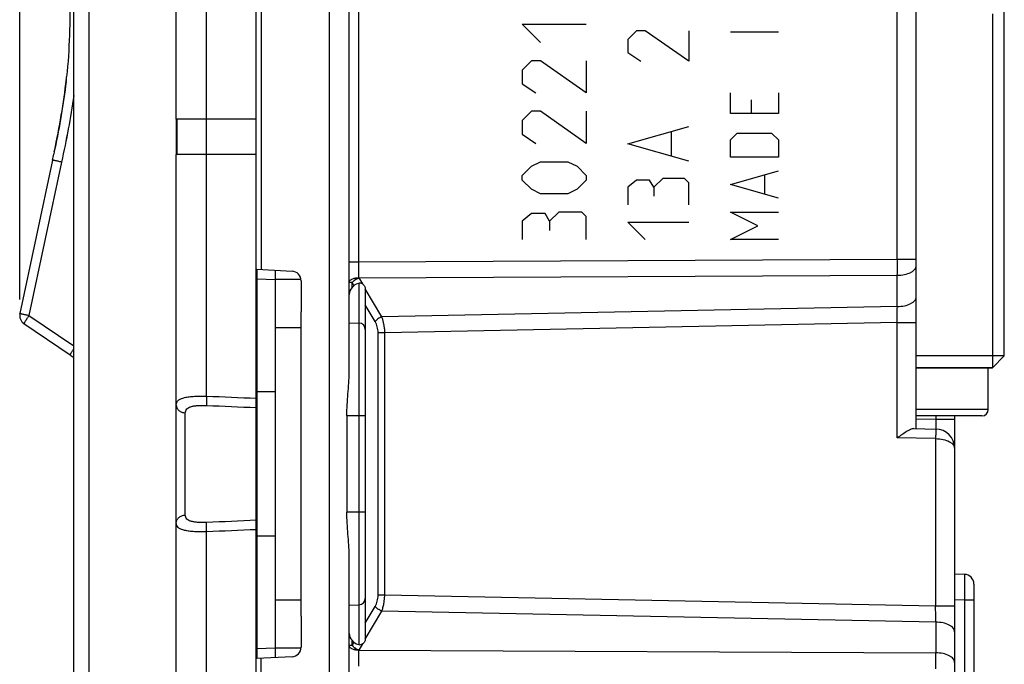
# Model space of a CAD drawing. Units: millimetres. Extents: x -93 to 61, y -41 to 63.
# Drawn here: x -93 to -62, y -6 to 14 of the extents above; entities that cross this region are included whole.
import ezdxf

# ---------------------------------------------------------------- set-up
doc = ezdxf.new("R2010")
doc.units = ezdxf.units.MM
doc.header["$LTSCALE"] = 16.335
doc.layers.get('0').update_dxf_attribs({"linetype": 'CONTINUOUS'})
for name, color, linetype in [('ASSI', 7, 'CONTINUOUS'), ('COSMETICHE', 7, 'CONTINUOUS'), ('CURVE', 7, 'CONTINUOUS'), ('DRAFT', 7, 'CONTINUOUS'), ('RACCORDO', 7, 'CONTINUOUS')]:
    doc.layers.add(name, color=color, linetype=linetype)
doc.styles.get("Standard").update_dxf_attribs({"font": 'txt', "width": 0.8})
doc.dimstyles.new('DIMSTYLE_2', dxfattribs={"dimtxt": 3, "dimasz": 3, "dimexe": 1.5, "dimexo": 0.5, "dimgap": 0.75, "dimtad": 1, "dimdec": 1, "dimtxsty": 'STANDARD', "dimblk": '_FILLED', "dimblk1": '_FILLED', "dimblk2": '_FILLED', "dimcen": 0.09, "dimazin": 2, "dimtfac": 1, "dimtdec": 1, "dimtofl": 0, "dimtmove": 0, "dimatfit": 3, "dimldrblk": '_FILLED', "dimfxl": 1, "dimtolj": 1, "dimarcsym": 0})

# ---------------------------------------------------------------- blocks, each defined once
blk = doc.blocks.new('_FILLED')
at = {"color": 0, "linetype": 'BYBLOCK'}
blk.add_solid([(0, 0), (-1, 0.317), (-1, -0.317)], dxfattribs=at)
blk = doc.blocks.new('*D1')
at = {"color": 7, "linetype": 'CONTINUOUS'}
for p, q in [((-93.011, 5.126), (-93.011, 60.845)), ((-62.525, 24.18), (-62.525, 60.845)), ((-93.011, 59.345), (-77.768, 59.345)), ((-62.525, 59.345), (-77.768, 59.345))]:
    blk.add_line(p, q, dxfattribs=at)
at = {"color": 7, "linetype": 'CONTINUOUS', "xscale": 3, "yscale": 3, "zscale": 3, "rotation": 180}
blk.add_blockref('_FILLED', (-93.011, 59.345), dxfattribs=at)
at = {"color": 7, "linetype": 'CONTINUOUS', "xscale": 3, "yscale": 3, "zscale": 3}
blk.add_blockref('_FILLED', (-62.525, 59.345), dxfattribs=at)
at = {"color": 7, "linetype": 'CONTINUOUS', "insert": (-77.768, 63.095), "char_height": 3, "width": 12.53571, "attachment_point": 2, "line_spacing_factor": 0.9}
blk.add_mtext('{\\ftxt;\\W0.0001;\\H0.0001;\\~}{\\ftxt;\\W2.7857142857;\\H3.0; }{\\ftxt;\\W0.0001;\\H0.0001;\\~}', dxfattribs=at)

msp = doc.modelspace()

# ---------------------------------------------------------------- linework, layer by layer
at = {"color": 7, "linetype": 'CONTINUOUS'}
for p, q in [((-62.275, 3.368), (-62.275, 27)), ((-85.025, -6.042), (-85.025, 6.042)), ((-85.606, 5.77), (-85.025, 5.75)), ((-84.225, 5.75), (-85.025, 5.75)), ((-84.225, -4.745), (-84.225, 4.745)), ((-62.275, 3.368), (-65.025, 3.368)), ((-62.275, 3.368), (-62.643, 3)), ((-65.025, 3), (-62.643, 3)), ((-62.775, 1.7), (-62.775, 3)), ((-62.975, 1.5), (-65.025, 1.5)), ((-85.025, -5.75), (-85.606, -5.77)), ((-84.225, -5.75), (-85.025, -5.75))]:
    msp.add_line(p, q, dxfattribs=at)
at = {"color": 250, "linetype": 'CONTINUOUS'}
for p, q in [((-84.225, 4.25), (-85.025, 4.25)), ((-85.025, 2.25), (-85.606, 2.25)), ((-62.775, 1.7), (-65.025, 1.7)), ((-85.025, -2.25), (-85.606, -2.25)), ((-84.225, -4.25), (-85.025, -4.25))]:
    msp.add_line(p, q, dxfattribs=at)
at = {"color": 7, "linetype": 'CONTINUOUS'}
msp.add_arc((-62.975, 1.7), 0.2, 270, 360, dxfattribs=at)
at = {"layer": 'ASSI', "color": 7, "linetype": 'CONTINUOUS'}
for p, q in [((-85.625, -41.35), (-85.625, 41.35)), ((-82.725, 2.843), (-82.725, 32.67)), ((-88.125, 10.75), (-88.125, 30.05)), ((-65.025, 1.1), (-65.025, 24.931)), ((-85.625, 10.75), (-88.125, 10.75)), ((-88.095, 9.65), (-88.095, 10.75)), ((-91.93, 9.745), (-91.947, 9.668)), ((-91.931, 9.741), (-91.926, 9.765)), ((-91.912, 9.833), (-91.93, 9.745)), ((-88.125, -9.65), (-88.125, 9.65)), ((-85.625, 9.65), (-88.125, 9.65)), ((-91.987, 9.478), (-93.005, 4.688)), ((-85.606, 6.072), (-85.606, -6.072)), ((-85.606, 6.072), (-84.509, 6.015)), ((-84.225, 5.715), (-84.225, 4.745)), ((-82.577, 5.56), (-82.637, 5.5)), ((-82.225, 5.466), (-82.225, -5.466)), ((-92.88, 4.378), (-91.44, 3.402)), ((-82.725, 4.4), (-82.422, 4.395)), ((-82.797, 1.5), (-82.797, -1.5)), ((-63.825, 1.5), (-63.825, -16.389)), ((-65.103, 1.101), (-64.415, 1.089)), ((-82.725, -32.67), (-82.725, -2.843)), ((-63.52, -3.445), (-63.825, -3.44)), ((-63.225, -3.745), (-63.225, -14.855)), ((-82.725, -4.4), (-82.422, -4.395)), ((-84.225, -4.745), (-84.225, -5.715)), ((-82.577, -5.56), (-82.637, -5.5)), ((-84.509, -6.015), (-85.606, -6.072))]:
    msp.add_line(p, q, dxfattribs=at)
at = {"layer": 'ASSI', "color": 250, "linetype": 'CONTINUOUS'}
for p, q in [((-87.177, 10.75), (-87.177, 30.05)), ((-85.472, 30.075), (-85.472, 6.065)), ((-83.337, -29.559), (-83.337, 29.559)), ((-65.615, 6.385), (-65.615, 24.531)), ((-82.43, 18.569), (-82.43, 6.307)), ((-87.176, 9.65), (-87.176, 10.75)), ((-87.177, 2.115), (-87.177, 9.65)), ((-91.704, 9.417), (-92.722, 4.627)), ((-82.725, 6.307), (-82.43, 6.307)), ((-82.43, 6.307), (-65.615, 6.385)), ((-65.615, 6.385), (-65.025, 6.385)), ((-82.427, 5.807), (-65.615, 5.885)), ((-65.615, 4.911), (-65.615, 5.885)), ((-82.637, 5.663), (-82.725, 5.663)), ((-82.637, 5.5), (-82.637, 5.663)), ((-82.633, 5.657), (-82.577, 5.56)), ((-82.427, 5.807), (-82.313, 5.614)), ((-82.422, 5.635), (-82.422, -5.635)), ((-81.711, 4.592), (-82.225, 5.464)), ((-81.918, 4.442), (-82.225, 4.964)), ((-92.722, 4.627), (-91.325, 3.68)), ((-65.615, 4.911), (-81.711, 4.592)), ((-65.62, 4.411), (-81.614, 4.094)), ((-65.62, 4.411), (-65.025, 4.411)), ((-65.62, 0.81), (-65.62, 4.411)), ((-81.823, -4.094), (-81.823, 4.094)), ((-81.614, 4.094), (-81.823, 4.094)), ((-81.614, -4.094), (-81.614, 4.094)), ((-87.841, -1.594), (-87.841, 1.594)), ((-82.225, 1.5), (-82.797, 1.5)), ((-64.415, 1.389), (-65.025, 1.4)), ((-64.415, 1.5), (-64.415, 1.389)), ((-63.825, 1.389), (-64.415, 1.389)), ((-64.42, 0.789), (-65.62, 0.81)), ((-64.42, 0.789), (-64.42, -4.435)), ((-82.225, -1.5), (-82.797, -1.5)), ((-87.177, -9.65), (-87.177, -2.115)), ((-81.614, -4.094), (-81.823, -4.094)), ((-64.42, -4.435), (-81.614, -4.094)), ((-63.52, -4.245), (-63.825, -4.239)), ((-63.225, -4.245), (-63.52, -4.245)), ((-63.52, -4.245), (-63.52, -14.355)), ((-82.225, -4.964), (-81.918, -4.442)), ((-82.225, -5.464), (-81.711, -4.592)), ((-64.415, -4.935), (-81.711, -4.592)), ((-63.825, -4.435), (-64.42, -4.435)), ((-64.415, -4.935), (-64.415, -5.891)), ((-82.637, -5.663), (-82.637, -5.5)), ((-82.637, -5.663), (-82.725, -5.663)), ((-82.577, -5.56), (-82.633, -5.657)), ((-82.313, -5.614), (-82.427, -5.807)), ((-82.427, -5.807), (-64.415, -5.891)), ((-85.472, -30.075), (-85.472, -6.065))]:
    msp.add_line(p, q, dxfattribs=at)
at = {"layer": 'ASSI', "color": 7, "linetype": 'CONTINUOUS'}
for centre, radius, start, end in [((-106.874, 13.679), 15.412, 353.4774, 354.0404), ((-106.793, 13.671), 15.331, 353.7266, 353.8916), ((-150.958, 22.016), 60.29, 347.99667, 348.18104), ((-84.525, 5.715), 0.3, 0, 87), ((-92.711, 4.626), 0.3, 168, 235.8742), ((-82.425, 4.195), 0.2, 0, 89), ((-85.97, 11.473), 9.75, 235.8742, 236.6896), ((-64.425, 0.489), 0.6, 0, 89), ((-63.525, -3.745), 0.3, 0, 89), ((-82.425, -4.195), 0.2, 271, 360), ((-84.525, -5.715), 0.3, 273, 360)]:
    msp.add_arc(centre, radius, start, end, dxfattribs=at)
at = {"layer": 'ASSI', "color": 250, "linetype": 'CONTINUOUS'}
for centre, radius, start, end in [((92.27, 6.056), 174.701, 179.91793, 180.0803), ((-146.763, 6.135), 81.149, 359.82351, 0.17649), ((-81.528, 6.308), 1.283, 210.184, 210.5074), ((-81.66, 6.395), 0.966, 217.175, 217.5334), ((-240.122, 6.487), 174.515, 359.3182, 359.48243), ((-238.961, -6.512), 174.554, 0.51759, 0.68178), ((-81.526, -6.309), 1.285, 149.4924, 149.8152), ((-81.66, -6.396), 0.967, 142.4663, 142.8243), ((80.462, -6.057), 162.893, 179.91382, 180.08797), ((-145.563, -6.141), 81.149, 359.82351, 0.17649)]:
    msp.add_arc(centre, radius, start, end, dxfattribs=at)
at = {"layer": 'ASSI', "color": 7, "linetype": 'CONTINUOUS'}
for centre, major_axis, ratio, start_param, end_param in [((-82.282, 5.42), (0.34, -0.054), 0.634764, 2.091778, 2.708996), ((-82.425, 5.278), (-0.127, 0.281), 0.967926, 0.34967, 1.135068), ((-82.425, -5.278), (0.127, 0.281), 0.967926, -4.276661, -3.491263), ((-82.282, -5.42), (0.34, 0.054), 0.634764, -2.708996, -2.091778)]:
    msp.add_ellipse(centre, major_axis=major_axis, ratio=ratio, start_param=start_param, end_param=end_param, dxfattribs=at)
for points in [[(-91.926, 9.765), (-91.773, 10.504), (-91.636, 11.25), (-91.554, 11.996)], [(-91.562, 11.929), (-91.642, 11.228), (-91.769, 10.528), (-91.912, 9.833)]]:
    msp.add_open_spline(points, degree=3, dxfattribs=at)
at = {"layer": 'ASSI', "color": 250, "linetype": 'CONTINUOUS'}
for points in [[(-91.325, 11.494), (-91.421, 10.797), (-91.557, 10.105), (-91.704, 9.417)], [(-87.177, 2.115), (-86.66, 2.094), (-86.142, 2.073), (-85.625, 2.051)], [(-87.177, 1.825), (-86.66, 1.803), (-86.142, 1.781), (-85.625, 1.758)], [(-85.625, -1.758), (-86.142, -1.781), (-86.66, -1.803), (-87.177, -1.825)], [(-85.625, -2.051), (-86.142, -2.073), (-86.66, -2.094), (-87.177, -2.115)]]:
    msp.add_open_spline(points, degree=3, dxfattribs=at)
for points, knots in [([(-91.704, 9.417), (-91.722, 9.421), (-91.758, 9.428), (-91.811, 9.44), (-91.86, 9.45), (-91.896, 9.458), (-91.922, 9.464), (-91.939, 9.467), (-91.953, 9.47), (-91.964, 9.473), (-91.974, 9.475), (-91.98, 9.476), (-91.983, 9.477), (-91.985, 9.477), (-91.986, 9.478), (-91.987, 9.478), (-91.987, 9.478)], [0, 0, 0, 0, 0.196516, 0.385257, 0.558192, 0.709158, 0.774657, 0.832728, 0.882854, 0.924522, 0.957276, 0.980885, 0.989208, 0.99518, 0.998783, 1, 1, 1, 1]), ([(-65.615, 5.885), (-65.539, 5.886), (-65.395, 5.901), (-65.229, 5.953), (-65.125, 6.016), (-65.069, 6.067), (-65.034, 6.124), (-65.025, 6.166), (-65.025, 6.185)], [0, 0, 0, 0, 0.318756, 0.601484, 0.721833, 0.826499, 0.917466, 1, 1, 1, 1]), ([(-82.725, 5.663), (-82.725, 5.673), (-82.721, 5.693), (-82.703, 5.722), (-82.675, 5.747), (-82.623, 5.778), (-82.54, 5.804), (-82.468, 5.811), (-82.43, 5.812)], [0, 0, 0, 0, 0.08197, 0.172518, 0.27697, 0.397302, 0.680465, 1, 1, 1, 1]), ([(-82.637, 5.663), (-82.61, 5.694), (-82.545, 5.751), (-82.471, 5.794), (-82.43, 5.812)], [0, 0, 0, 0, 0.480992, 1, 1, 1, 1]), ([(-82.633, 5.657), (-82.607, 5.688), (-82.542, 5.745), (-82.467, 5.789), (-82.427, 5.807)], [0, 0, 0, 0, 0.481356, 1, 1, 1, 1]), ([(-65.615, 4.911), (-65.539, 4.912), (-65.395, 4.926), (-65.229, 4.979), (-65.125, 5.041), (-65.069, 5.093), (-65.034, 5.15), (-65.025, 5.191), (-65.025, 5.211)], [0, 0, 0, 0, 0.318756, 0.601484, 0.721833, 0.826499, 0.917466, 1, 1, 1, 1]), ([(-92.722, 4.627), (-92.74, 4.631), (-92.777, 4.639), (-92.829, 4.65), (-92.878, 4.66), (-92.914, 4.668), (-92.94, 4.674), (-92.957, 4.677), (-92.971, 4.681), (-92.983, 4.683), (-92.992, 4.685), (-92.998, 4.687), (-93.001, 4.687), (-93.003, 4.688), (-93.004, 4.688), (-93.005, 4.688), (-93.005, 4.688)], [0, 0, 0, 0, 0.196518, 0.385268, 0.558208, 0.709175, 0.774674, 0.832742, 0.882866, 0.924535, 0.957287, 0.980892, 0.989212, 0.995183, 0.998783, 1, 1, 1, 1]), ([(-92.722, 4.627), (-92.732, 4.611), (-92.753, 4.58), (-92.784, 4.534), (-92.811, 4.492), (-92.835, 4.455), (-92.852, 4.428), (-92.863, 4.409), (-92.87, 4.399), (-92.874, 4.39), (-92.878, 4.384), (-92.879, 4.38), (-92.88, 4.378), (-92.88, 4.378)], [0, 0, 0, 0, 0.195211, 0.383241, 0.555905, 0.706912, 0.830716, 0.881007, 0.922863, 0.955824, 0.979677, 0.994317, 1, 1, 1, 1]), ([(-81.711, 4.592), (-81.752, 4.574), (-81.826, 4.531), (-81.891, 4.474), (-81.918, 4.442)], [0, 0, 0, 0, 0.518644, 1, 1, 1, 1]), ([(-81.823, 4.094), (-81.823, 4.157), (-81.84, 4.279), (-81.888, 4.392), (-81.918, 4.442)], [0, 0, 0, 0, 0.515135, 1, 1, 1, 1]), ([(-81.614, 4.094), (-81.614, 4.139), (-81.623, 4.308), (-81.663, 4.476), (-81.711, 4.592)], [0, 0, 0, 0, 0.26106, 1, 1, 1, 1]), ([(-91.325, 3.588), (-91.333, 3.575), (-91.35, 3.551), (-91.372, 3.516), (-91.393, 3.484), (-91.41, 3.457), (-91.422, 3.438), (-91.429, 3.425), (-91.434, 3.417), (-91.437, 3.411), (-91.439, 3.407), (-91.44, 3.404), (-91.441, 3.402), (-91.44, 3.402)], [0, 0, 0, 0, 0.208035, 0.400519, 0.572716, 0.720189, 0.8393, 0.887199, 0.92681, 0.957933, 0.980461, 0.994347, 1, 1, 1, 1]), ([(-88.125, 1.843), (-88.125, 1.869), (-88.115, 1.923), (-88.059, 1.992), (-87.971, 2.041), (-87.855, 2.077), (-87.712, 2.1), (-87.547, 2.114), (-87.367, 2.119), (-87.241, 2.117), (-87.177, 2.115)], [0, 0, 0, 0, 0.073518, 0.149379, 0.240569, 0.354049, 0.490705, 0.647561, 0.819442, 1, 1, 1, 1]), ([(-87.177, 2.115), (-87.179, 2.083), (-87.181, 2.022), (-87.182, 1.938), (-87.181, 1.873), (-87.18, 1.838), (-87.177, 1.825)], [0, 0, 0, 0, 0.334899, 0.633378, 0.863252, 1, 1, 1, 1]), ([(-88.125, 1.843), (-88.125, 1.811), (-88.109, 1.746), (-88.045, 1.665), (-87.951, 1.61), (-87.878, 1.595), (-87.841, 1.594)], [0, 0, 0, 0, 0.2291, 0.470622, 0.729154, 1, 1, 1, 1]), ([(-87.841, 1.594), (-87.841, 1.617), (-87.834, 1.663), (-87.794, 1.723), (-87.729, 1.767), (-87.643, 1.797), (-87.541, 1.816), (-87.384, 1.829), (-87.261, 1.828), (-87.177, 1.825)], [0, 0, 0, 0, 0.088376, 0.175331, 0.273135, 0.389233, 0.524013, 0.673901, 1, 1, 1, 1]), ([(-64.415, 1.389), (-64.414, 1.37), (-64.413, 1.332), (-64.411, 1.276), (-64.41, 1.225), (-64.41, 1.18), (-64.41, 1.147), (-64.411, 1.126), (-64.411, 1.113), (-64.412, 1.103), (-64.413, 1.096), (-64.413, 1.092), (-64.414, 1.089), (-64.415, 1.089)], [0, 0, 0, 0, 0.194861, 0.382251, 0.554962, 0.706326, 0.830505, 0.880868, 0.922759, 0.955778, 0.979659, 0.994254, 1, 1, 1, 1]), ([(-64.415, 1.089), (-64.414, 1.089), (-64.415, 1.089), (-64.414, 1.088), (-64.414, 1.086), (-64.414, 1.082), (-64.414, 1.075), (-64.414, 1.066), (-64.415, 1.053), (-64.415, 1.038), (-64.415, 1.021), (-64.416, 0.993), (-64.416, 0.954), (-64.417, 0.903), (-64.419, 0.847), (-64.419, 0.809), (-64.42, 0.789)], [0, 0, 0, 0, 0.001243, 0.004869, 0.010883, 0.019272, 0.043113, 0.076182, 0.118127, 0.168575, 0.227032, 0.292923, 0.44446, 0.617297, 0.804973, 1, 1, 1, 1]), ([(-64.42, 0.789), (-64.34, 0.789), (-64.191, 0.774), (-64.021, 0.718), (-63.919, 0.654), (-63.866, 0.603), (-63.833, 0.548), (-63.825, 0.508), (-63.825, 0.489)], [0, 0, 0, 0, 0.334617, 0.619385, 0.736034, 0.835817, 0.92181, 1, 1, 1, 1]), ([(-88.125, -1.843), (-88.125, -1.811), (-88.109, -1.746), (-88.045, -1.665), (-87.951, -1.61), (-87.878, -1.595), (-87.841, -1.594)], [0, 0, 0, 0, 0.2291, 0.470622, 0.729154, 1, 1, 1, 1]), ([(-87.177, -2.115), (-87.241, -2.117), (-87.366, -2.119), (-87.547, -2.114), (-87.712, -2.1), (-87.855, -2.077), (-87.971, -2.041), (-88.059, -1.992), (-88.115, -1.923), (-88.125, -1.869), (-88.125, -1.843)], [0, 0, 0, 0, 0.180532, 0.352373, 0.509222, 0.645886, 0.759379, 0.850589, 0.926472, 1, 1, 1, 1]), ([(-87.177, -1.825), (-87.261, -1.828), (-87.384, -1.829), (-87.541, -1.816), (-87.643, -1.797), (-87.729, -1.767), (-87.794, -1.723), (-87.834, -1.663), (-87.841, -1.617), (-87.841, -1.594)], [0, 0, 0, 0, 0.326042, 0.475919, 0.610701, 0.726808, 0.82463, 0.911612, 1, 1, 1, 1]), ([(-87.177, -2.115), (-87.179, -2.083), (-87.181, -2.022), (-87.182, -1.938), (-87.181, -1.873), (-87.18, -1.838), (-87.177, -1.825)], [0, 0, 0, 0, 0.334899, 0.633378, 0.863252, 1, 1, 1, 1]), ([(-63.52, -3.445), (-63.519, -3.445), (-63.52, -3.447), (-63.519, -3.449), (-63.519, -3.454), (-63.519, -3.461), (-63.519, -3.469), (-63.518, -3.485), (-63.518, -3.508), (-63.518, -3.542), (-63.518, -3.582), (-63.518, -3.628), (-63.518, -3.681), (-63.518, -3.739), (-63.518, -3.825), (-63.518, -3.943), (-63.519, -4.091), (-63.519, -4.193), (-63.52, -4.245)], [0, 0, 0, 0, 0.001253, 0.004884, 0.0109, 0.019293, 0.03005, 0.043146, 0.076204, 0.118156, 0.1686, 0.227041, 0.292931, 0.365623, 0.444437, 0.617279, 0.804918, 1, 1, 1, 1]), ([(-81.918, -4.442), (-81.888, -4.392), (-81.84, -4.279), (-81.823, -4.157), (-81.823, -4.094)], [0, 0, 0, 0, 0.484696, 1, 1, 1, 1]), ([(-81.711, -4.592), (-81.696, -4.555), (-81.639, -4.395), (-81.615, -4.224), (-81.614, -4.094)], [0, 0, 0, 0, 0.236555, 1, 1, 1, 1]), ([(-81.711, -4.592), (-81.752, -4.574), (-81.826, -4.531), (-81.891, -4.474), (-81.918, -4.442)], [0, 0, 0, 0, 0.518644, 1, 1, 1, 1]), ([(-63.825, -5.235), (-63.825, -5.215), (-63.834, -5.173), (-63.869, -5.116), (-63.925, -5.065), (-64.029, -5.003), (-64.195, -4.95), (-64.339, -4.935), (-64.415, -4.935)], [0, 0, 0, 0, 0.082534, 0.173501, 0.278167, 0.398516, 0.681244, 1, 1, 1, 1]), ([(-82.43, -5.812), (-82.468, -5.811), (-82.54, -5.804), (-82.623, -5.778), (-82.675, -5.747), (-82.703, -5.722), (-82.721, -5.693), (-82.725, -5.673), (-82.725, -5.663)], [0, 0, 0, 0, 0.319532, 0.602692, 0.723025, 0.827478, 0.918027, 1, 1, 1, 1]), ([(-82.637, -5.663), (-82.61, -5.694), (-82.545, -5.751), (-82.471, -5.794), (-82.43, -5.812)], [0, 0, 0, 0, 0.480991, 1, 1, 1, 1]), ([(-82.633, -5.657), (-82.607, -5.688), (-82.542, -5.745), (-82.467, -5.789), (-82.427, -5.807)], [0, 0, 0, 0, 0.481356, 1, 1, 1, 1]), ([(-63.825, -6.191), (-63.825, -6.171), (-63.834, -6.13), (-63.869, -6.073), (-63.925, -6.022), (-64.029, -5.959), (-64.195, -5.906), (-64.339, -5.892), (-64.415, -5.891)], [0, 0, 0, 0, 0.082534, 0.173501, 0.278167, 0.398516, 0.681244, 1, 1, 1, 1])]:
    msp.add_open_spline(points, degree=3, knots=knots, dxfattribs=at)
at = {"layer": 'ASSI', "color": 7, "linetype": 'CONTINUOUS'}
for points, knots in [([(-82.313, 5.614), (-82.329, 5.623), (-82.364, 5.638), (-82.403, 5.638), (-82.422, 5.635)], [0, 0, 0, 0, 0.497343, 1, 1, 1, 1]), ([(-82.313, 5.614), (-82.286, 5.598), (-82.241, 5.554), (-82.225, 5.493), (-82.225, 5.464)], [0, 0, 0, 0, 0.513585, 1, 1, 1, 1]), ([(-82.797, 1.5), (-82.797, 1.616), (-82.79, 1.847), (-82.765, 2.189), (-82.736, 2.519), (-82.725, 2.737), (-82.725, 2.843)], [0, 0, 0, 0, 0.259336, 0.514887, 0.762976, 1, 1, 1, 1]), ([(-65.103, 1.101), (-65.119, 1.102), (-65.156, 1.094), (-65.211, 1.071), (-65.273, 1.038), (-65.362, 0.985), (-65.478, 0.908), (-65.572, 0.843), (-65.62, 0.81)], [0, 0, 0, 0, 0.082113, 0.183974, 0.301446, 0.430171, 0.70842, 1, 1, 1, 1]), ([(-82.725, -2.843), (-82.725, -2.737), (-82.736, -2.519), (-82.765, -2.189), (-82.79, -1.847), (-82.797, -1.616), (-82.797, -1.5)], [0, 0, 0, 0, 0.237024, 0.485113, 0.740664, 1, 1, 1, 1]), ([(-82.225, -5.464), (-82.225, -5.493), (-82.241, -5.554), (-82.286, -5.598), (-82.313, -5.614)], [0, 0, 0, 0, 0.486415, 1, 1, 1, 1]), ([(-82.422, -5.635), (-82.403, -5.638), (-82.364, -5.638), (-82.329, -5.623), (-82.313, -5.614)], [0, 0, 0, 0, 0.502658, 1, 1, 1, 1])]:
    msp.add_open_spline(points, degree=3, knots=knots, dxfattribs=at)
at = {"layer": 'COSMETICHE', "color": 7, "linetype": 'CONTINUOUS'}
for p, q in [((-62.643, 14.038), (-62.643, 3)), ((-62.643, 3), (-65.025, 3))]:
    msp.add_line(p, q, dxfattribs=at)
at = {"layer": 'CURVE', "color": 250, "linetype": 'CONTINUOUS'}
for p, q in [((-77.325, 13.714), (-75.325, 13.714)), ((-76.754, 13.143), (-77.325, 13.714)), ((-73.754, 13.514), (-74.025, 13.243)), ((-74.025, 13.243), (-74.025, 12.836)), ((-73.482, 13.514), (-73.754, 13.514)), ((-72.125, 12.564), (-73.482, 13.514)), ((-72.125, 13.514), (-72.125, 12.564)), ((-69.325, 13.464), (-70.825, 13.464)), ((-74.025, 12.836), (-73.618, 12.564)), ((-77.039, 12.571), (-77.325, 12.286)), ((-76.754, 12.571), (-77.039, 12.571)), ((-75.325, 11.571), (-76.754, 12.571)), ((-75.325, 12.571), (-75.325, 11.571)), ((-77.325, 12.286), (-77.325, 11.857)), ((-77.325, 11.857), (-76.896, 11.571)), ((-70.825, 10.929), (-70.825, 11.571)), ((-69.325, 11.571), (-69.325, 10.929)), ((-70.182, 11.357), (-70.182, 10.929)), ((-77.039, 11), (-77.325, 10.714)), ((-76.754, 11), (-77.039, 11)), ((-75.325, 10), (-76.754, 11)), ((-75.325, 11), (-75.325, 10)), ((-69.325, 10.929), (-70.825, 10.929)), ((-77.325, 10.714), (-77.325, 10.286)), ((-74.025, 9.986), (-72.125, 10.529)), ((-77.325, 10.286), (-76.896, 10)), ((-72.668, 9.624), (-72.668, 10.348)), ((-70.825, 10.107), (-70.611, 10.321)), ((-70.611, 10.321), (-69.539, 10.321)), ((-69.539, 10.321), (-69.325, 10.107)), ((-72.125, 9.443), (-74.025, 9.986)), ((-70.825, 9.571), (-70.825, 10.107)), ((-69.325, 10.107), (-69.325, 9.571)), ((-69.325, 9.571), (-70.825, 9.571)), ((-77.325, 9), (-77.039, 9.286)), ((-77.039, 9.286), (-76.754, 9.429)), ((-76.754, 9.429), (-75.896, 9.429)), ((-75.896, 9.429), (-75.611, 9.286)), ((-75.611, 9.286), (-75.325, 9)), ((-77.325, 8.857), (-77.325, 9)), ((-75.325, 9), (-75.325, 8.857)), ((-70.825, 8.714), (-69.325, 9.143)), ((-69.754, 8.429), (-69.754, 9)), ((-77.039, 8.571), (-77.325, 8.857)), ((-75.325, 8.857), (-75.611, 8.571)), ((-73.754, 8.855), (-74.025, 8.629)), ((-74.025, 8.629), (-74.025, 8.086)), ((-73.346, 8.855), (-73.754, 8.855)), ((-73.211, 8.629), (-73.346, 8.855)), ((-72.939, 8.9), (-73.211, 8.629)), ((-73.211, 8.629), (-73.211, 8.357)), ((-72.261, 8.9), (-72.939, 8.9)), ((-72.125, 8.764), (-72.261, 8.9)), ((-72.125, 8.086), (-72.125, 8.764)), ((-69.325, 8.286), (-70.825, 8.714)), ((-76.754, 8.429), (-77.039, 8.571)), ((-75.896, 8.429), (-76.754, 8.429)), ((-75.611, 8.571), (-75.896, 8.429)), ((-77.039, 7.81), (-77.325, 7.571)), ((-76.611, 7.81), (-77.039, 7.81)), ((-76.468, 7.571), (-76.611, 7.81)), ((-76.182, 7.857), (-76.468, 7.571)), ((-75.468, 7.857), (-76.182, 7.857)), ((-75.325, 7.714), (-75.468, 7.857)), ((-75.325, 7), (-75.325, 7.714)), ((-70.825, 7.857), (-69.325, 7.857)), ((-69.968, 7.429), (-70.825, 7.857)), ((-77.325, 7.571), (-77.325, 7)), ((-76.468, 7.571), (-76.468, 7.286)), ((-74.025, 7.543), (-72.125, 7.543)), ((-73.482, 7), (-74.025, 7.543)), ((-70.825, 7), (-69.968, 7.429)), ((-69.325, 7), (-70.825, 7))]:
    msp.add_line(p, q, dxfattribs=at)
at = {"layer": 'DRAFT', "color": 7, "linetype": 'CONTINUOUS'}
for p, q in [((-91.325, -25.829), (-91.325, 25.829)), ((-88.125, 10.75), (-88.125, 9.65))]:
    msp.add_line(p, q, dxfattribs=at)
at = {"layer": 'DRAFT', "color": 250, "linetype": 'CONTINUOUS'}
msp.add_line((-90.838, -25.829), (-90.838, 25.829), dxfattribs=at)
at = {"layer": 'RACCORDO', "color": 7, "linetype": 'CONTINUOUS'}
for p, q in [((-91.93, 9.745), (-91.947, 9.668)), ((-91.912, 9.833), (-91.93, 9.745)), ((-91.987, 9.478), (-93.005, 4.688)), ((-92.88, 4.378), (-91.44, 3.402))]:
    msp.add_line(p, q, dxfattribs=at)
at = {"layer": 'RACCORDO', "color": 250, "linetype": 'CONTINUOUS'}
for p, q in [((-91.704, 9.417), (-92.722, 4.627)), ((-92.722, 4.627), (-91.325, 3.68))]:
    msp.add_line(p, q, dxfattribs=at)
at = {"layer": 'RACCORDO', "color": 7, "linetype": 'CONTINUOUS'}
for centre, radius, start, end in [((-106.822, 13.656), 15.358, 353.5416, 354.1065), ((-156.129, 23.116), 65.577, 347.99644, 348.16594), ((-92.711, 4.626), 0.3, 168, 235.8742), ((-85.97, 11.473), 9.75, 235.8742, 236.6896)]:
    msp.add_arc(centre, radius, start, end, dxfattribs=at)
msp.add_open_spline([(-91.44, 14.676), (-91.44, 13.81), (-91.457, 12.936), (-91.545, 12.079)], degree=3, dxfattribs=at)
at = {"layer": 'RACCORDO', "color": 250, "linetype": 'CONTINUOUS'}
msp.add_open_spline([(-91.325, 11.489), (-91.421, 10.794), (-91.558, 10.104), (-91.704, 9.417)], degree=3, dxfattribs=at)
for points, knots in [([(-91.704, 9.417), (-91.722, 9.421), (-91.758, 9.428), (-91.811, 9.44), (-91.86, 9.45), (-91.896, 9.458), (-91.922, 9.464), (-91.939, 9.467), (-91.953, 9.47), (-91.964, 9.473), (-91.974, 9.475), (-91.98, 9.476), (-91.983, 9.477), (-91.985, 9.477), (-91.986, 9.478), (-91.987, 9.478), (-91.987, 9.478)], [0, 0, 0, 0, 0.196516, 0.385257, 0.558192, 0.709158, 0.774657, 0.832728, 0.882854, 0.924522, 0.957276, 0.980885, 0.989208, 0.99518, 0.998783, 1, 1, 1, 1]), ([(-92.722, 4.627), (-92.74, 4.631), (-92.777, 4.639), (-92.829, 4.65), (-92.878, 4.66), (-92.914, 4.668), (-92.94, 4.674), (-92.957, 4.677), (-92.971, 4.681), (-92.983, 4.683), (-92.992, 4.685), (-92.998, 4.687), (-93.001, 4.687), (-93.003, 4.688), (-93.004, 4.688), (-93.005, 4.688), (-93.005, 4.688)], [0, 0, 0, 0, 0.196518, 0.385268, 0.558208, 0.709175, 0.774674, 0.832742, 0.882866, 0.924535, 0.957287, 0.980892, 0.989212, 0.995183, 0.998783, 1, 1, 1, 1]), ([(-92.722, 4.627), (-92.732, 4.611), (-92.753, 4.58), (-92.784, 4.534), (-92.811, 4.492), (-92.835, 4.455), (-92.852, 4.428), (-92.863, 4.409), (-92.87, 4.399), (-92.874, 4.39), (-92.878, 4.384), (-92.879, 4.38), (-92.88, 4.378), (-92.88, 4.378)], [0, 0, 0, 0, 0.195211, 0.383241, 0.555905, 0.706912, 0.830716, 0.881007, 0.922863, 0.955824, 0.979677, 0.994317, 1, 1, 1, 1]), ([(-91.325, 3.588), (-91.333, 3.575), (-91.35, 3.551), (-91.372, 3.516), (-91.393, 3.484), (-91.41, 3.457), (-91.422, 3.438), (-91.429, 3.425), (-91.434, 3.417), (-91.437, 3.411), (-91.439, 3.407), (-91.44, 3.404), (-91.441, 3.402), (-91.44, 3.402)], [0, 0, 0, 0, 0.208035, 0.400519, 0.572716, 0.720189, 0.8393, 0.887199, 0.92681, 0.957933, 0.980461, 0.994347, 1, 1, 1, 1])]:
    msp.add_open_spline(points, degree=3, knots=knots, dxfattribs=at)

# ---------------------------------------------------------------- dimensions: what is measured, and where the dimension line sits
at = {"color": 7, "linetype": 'CONTINUOUS'}
dim = msp.add_linear_dim(base=(-93.011, 59.345), p1=(-62.525, 23.68), p2=(-93.011, 4.626), angle=180, text='{\\ftxt;\\W0.0001;\\H0.0001;\\~}{\\ftxt;\\W2.7857142857;\\H3.0; }{\\ftxt;\\W0.0001;\\H0.0001;\\~}', dimstyle='DIMSTYLE_2', dxfattribs=at)
dim.commit()
dim.dimension.update_dxf_attribs({"geometry": '*D1', "text_midpoint": (-78.197, 59.345), "dimtype": 160})

doc.saveas('drawing.dxf')
